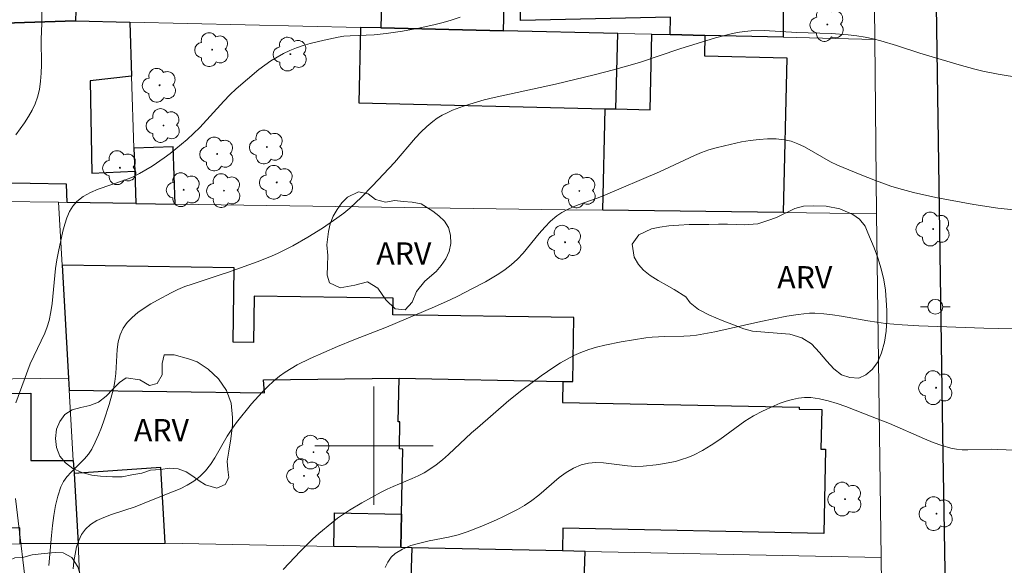
# Model space of a CAD drawing. Units: metres. Extents: x 279254 to 279770, y 1671565 to 1672129.
# Drawn here: x 279376 to 279443, y 1671992 to 1672029 of the extents above; entities that cross this region are included whole.
import ezdxf

# ---------------------------------------------------------------- set-up
doc = ezdxf.new("R2010")
doc.units = ezdxf.units.M
doc.header["$MEASUREMENT"] = 0
for name, color, linetype, lineweight, true_color in [('Arvores_Isoladas', 7, 'Continuous', 18, 0x00ff33), ('Curvas_Intermediarias', 7, 'Continuous', 9, 0x783c14), ('Curvas_Mestras', 7, 'Continuous', 20, 0x783c14), ('Topon_Vegetacao', 7, 'Continuous', 9, 0x00ff33), ('Vegetacao', 7, 'Orla8', 9, 0x00ff33)]:
    doc.layers.add(name, color=color, linetype=linetype, lineweight=lineweight, true_color=true_color)
for name, color, linetype, lineweight in [('Cerca', 8, 'Cerca', 20), ('Edificacoes', 7, 'Continuous', 30), ('Malha_Coordenadas', 7, 'Continuous', 15), ('Muro_Grade', 8, 'Continuous', 20), ('Pavimentacao_Asfaltica_Mfio', 10, 'Continuous', 30), ('Poste', 7, 'Continuous', 9)]:
    doc.layers.add(name, color=color, linetype=linetype, lineweight=lineweight)
doc.styles.add('Arial', font='arial.ttf', dxfattribs={"height": 1.5})
doc.styles.get("Standard").update_dxf_attribs({"font": 'arial.ttf'})
doc.linetypes.add('Cerca', pattern='A,10,0,["X",Standard,S=1,R=0,X=0,Y=-0.5],0.1', length=10.1)
doc.linetypes.add('Orla8', pattern='A,6,-0.5,["V",Standard,S=1,R=0,X=-0.5,Y=-1],-0.5,6,-0.5,["V",Standard,S=1,R=0,X=-0.5,Y=-1],-0.5', length=14)

# ---------------------------------------------------------------- blocks, each defined once
blk = doc.blocks.new('Poste')
at = {"layer": 'Poste'}
for points in [[(-0.5, 0), (-1, 0)], [(0.5, 0), (1, 0)]]:
    blk.add_lwpolyline(points, dxfattribs=at)
blk.add_lwpolyline([(0, 0.5, 1), (0, -0.5, 1)], format="xyb", close=True, dxfattribs=at)
blk = doc.blocks.new('Arvore')
at = {"layer": 'Arvores_Isoladas'}
blk.add_lwpolyline([(-0.718, 0.493, 0.872324), (-0.722, -0.551, 0.862983), (0.284, -0.827, 0.900105), (0.89, 0.029, 0.863155), (0.262, 0.861, 0.882486)], format="xyb", close=True, dxfattribs=at)
blk.add_circle((0, 0), 0.0286, dxfattribs=at)

msp = doc.modelspace()

# ---------------------------------------------------------------- linework, layer by layer
at = {"layer": 'Cerca', "flags": 128}
for points in [[(279379.807, 1672028.724), (279374.984, 1672028.568), (279372.887, 1672028.5), (279370.521, 1672028.423), (279366.151, 1672028.282), (279316.447, 1672026.676)], [(279378.666, 1672016.451), (279359.366, 1672016.681), (279317.57, 1672014.757)], [(279379.345, 1672004.575), (279354.868, 1672004.267), (279345.665, 1672004.149), (279342.498, 1672004.109)]]:
    msp.add_lwpolyline(points, dxfattribs=at)
at = {"layer": 'Curvas_Intermediarias', "flags": 128}
for points, elevation in [([(279377.507, 1672030.216), (279377.538, 1672028.566), (279377.501, 1672027.464), (279377.511, 1672025.754), (279377.499, 1672025.189), (279377.46, 1672024.633), (279377.383, 1672024.088), (279377.256, 1672023.56), (279377.094, 1672023.11), (279376.888, 1672022.671), (279376.647, 1672022.242), (279376.377, 1672021.823), (279375.786, 1672021.009)], 58), ([(279375.782, 1672002.904), (279376.758, 1672005.534), (279377.735, 1672007.614), (279377.898, 1672008.039), (279378.03, 1672008.472), (279378.153, 1672009.042), (279378.241, 1672009.621), (279378.465, 1672011.973), (279378.545, 1672012.555), (279378.658, 1672013.128), (279378.965, 1672014.507), (279379.089, 1672014.968), (279379.238, 1672015.41), (279379.42, 1672015.822), (279379.644, 1672016.193), (279379.916, 1672016.511), (279380.338, 1672016.844), (279380.822, 1672017.116), (279381.352, 1672017.343), (279383.062, 1672017.923), (279383.619, 1672018.14), (279384.142, 1672018.396), (279384.569, 1672018.643), (279384.991, 1672018.904), (279385.815, 1672019.461), (279386.216, 1672019.755), (279386.994, 1672020.372), (279387.37, 1672020.692), (279387.806, 1672021.095), (279388.225, 1672021.518), (279389.837, 1672023.283), (279390.253, 1672023.709), (279390.686, 1672024.117), (279391.437, 1672024.78), (279392.214, 1672025.422), (279393.024, 1672026.01), (279393.445, 1672026.273), (279393.876, 1672026.509), (279394.308, 1672026.711), (279394.753, 1672026.888), (279395.211, 1672027.045), (279395.677, 1672027.183), (279396.624, 1672027.415), (279397.572, 1672027.609), (279397.973, 1672027.672), (279398.379, 1672027.711), (279400.019, 1672027.776), (279400.832, 1672027.854), (279401.938, 1672028.028), (279403.043, 1672028.228), (279404.138, 1672028.469), (279404.679, 1672028.609), (279405.214, 1672028.766), (279405.837, 1672028.975)], 59), ([(279443.272, 1672015.938), (279442.19, 1672016.048), (279440.574, 1672016.294), (279437.985, 1672016.766), (279436.48, 1672017.104), (279435.492, 1672017.378), (279434.963, 1672017.546), (279433.914, 1672017.917), (279432.876, 1672018.321), (279431.335, 1672018.966), (279430.883, 1672019.181), (279429.118, 1672020.194), (279428.672, 1672020.408), (279428.217, 1672020.575), (279427.752, 1672020.679), (279427.192, 1672020.732), (279426.619, 1672020.737), (279426.037, 1672020.701), (279425.45, 1672020.631), (279424.863, 1672020.533), (279423.703, 1672020.28), (279423.139, 1672020.139), (279422.644, 1672019.994), (279422.157, 1672019.819), (279421.676, 1672019.62), (279419.3, 1672018.519), (279415.492, 1672016.896), (279415.095, 1672016.736), (279413.871, 1672016.3), (279413.47, 1672016.144), (279413.083, 1672015.97), (279412.712, 1672015.771), (279412.366, 1672015.539), (279411.942, 1672015.181), (279411.55, 1672014.781), (279411.179, 1672014.351), (279410.091, 1672013.021), (279409.704, 1672012.608), (279409.288, 1672012.233), (279408.876, 1672011.918), (279408.446, 1672011.625), (279407.546, 1672011.086), (279406.615, 1672010.593), (279405.677, 1672010.119), (279405.155, 1672009.862), (279404.096, 1672009.377), (279400.858, 1672008.02), (279398.636, 1672007.164), (279397.534, 1672006.717), (279395.675, 1672005.887), (279394.813, 1672005.462), (279394.397, 1672005.228), (279393.997, 1672004.975), (279393.616, 1672004.699), (279393.209, 1672004.362), (279392.817, 1672004.003), (279392.44, 1672003.624), (279391.72, 1672002.825), (279390.702, 1672001.576), (279390.378, 1672001.127), (279390.081, 1672000.651), (279389.241, 1671999.182), (279388.939, 1671998.722), (279388.605, 1671998.297), (279388.228, 1671997.92), (279387.814, 1671997.605), (279387.363, 1671997.333), (279386.883, 1671997.095), (279386.383, 1671996.88), (279384.843, 1671996.285), (279383.847, 1671995.867), (279382.25, 1671995.347), (279381.737, 1671995.159), (279381.261, 1671994.94), (279380.837, 1671994.677), (279380.482, 1671994.355), (279380.232, 1671994.008), (279380.039, 1671993.605), (279379.893, 1671993.158), (279379.786, 1671992.68), (279379.71, 1671992.184), (279379.655, 1671991.682)], 61), ([(279446.16, 1672007.84), (279441.239, 1672007.941), (279436.839, 1672008.11), (279435.714, 1672008.173), (279434.593, 1672008.266), (279433.994, 1672008.34), (279433.397, 1672008.434), (279431.609, 1672008.755), (279431.013, 1672008.846), (279430.417, 1672008.914), (279429.821, 1672008.952), (279429.442, 1672008.95), (279428.682, 1672008.878), (279427.923, 1672008.746), (279426.165, 1672008.397), (279423.059, 1672007.704), (279421.809, 1672007.482), (279421.386, 1672007.434), (279420.959, 1672007.407), (279419.672, 1672007.384), (279418.817, 1672007.342), (279418.394, 1672007.292), (279416.715, 1672007.026), (279415.602, 1672006.798), (279415.056, 1672006.657), (279414.52, 1672006.493), (279413.997, 1672006.301), (279413.525, 1672006.093), (279413.064, 1672005.855), (279412.611, 1672005.594), (279412.167, 1672005.314), (279411.298, 1672004.715), (279410, 1672003.763), (279409.126, 1672003.058), (279406.997, 1672001.218), (279406.596, 1672000.864), (279405.03, 1671999.4), (279404.628, 1671999.05), (279404.214, 1671998.719), (279403.784, 1671998.411), (279403.398, 1671998.176), (279402.995, 1671997.968), (279402.579, 1671997.779), (279401.304, 1671997.253), (279400.885, 1671997.066), (279400.478, 1671996.86), (279399.186, 1671996.146), (279398.341, 1671995.641), (279397.529, 1671995.094), (279397.139, 1671994.799), (279396.268, 1671994.067), (279395.847, 1671993.682), (279395.028, 1671992.881), (279393.86, 1671991.627)], 62), ([(279400.753, 1671991.768), (279400.931, 1671992.139), (279401.152, 1671992.46), (279401.426, 1671992.718), (279401.928, 1671993.017), (279402.49, 1671993.246), (279403.097, 1671993.423), (279403.735, 1671993.565), (279405.045, 1671993.824), (279405.687, 1671993.978), (279406.3, 1671994.172), (279407.295, 1671994.558), (279408.279, 1671994.981), (279408.763, 1671995.208), (279409.712, 1671995.696), (279410.175, 1671995.959), (279410.669, 1671996.287), (279411.144, 1671996.659), (279412.53, 1671997.846), (279413.004, 1671998.197), (279413.495, 1671998.493), (279414.011, 1671998.714), (279414.496, 1671998.824), (279415.002, 1671998.857), (279415.525, 1671998.833), (279417.14, 1671998.638), (279417.676, 1671998.601), (279418.201, 1671998.613), (279419.075, 1671998.705), (279419.514, 1671998.767), (279420.382, 1671998.941), (279420.806, 1671999.058), (279421.218, 1671999.198), (279421.617, 1671999.365), (279422.224, 1671999.679), (279422.811, 1672000.039), (279423.384, 1672000.431), (279425.089, 1672001.649), (279425.674, 1672002.02), (279426.276, 1672002.347), (279427.055, 1672002.707), (279427.462, 1672002.871), (279427.875, 1672003.014), (279428.291, 1672003.131), (279428.709, 1672003.213), (279429.123, 1672003.256), (279429.531, 1672003.25), (279430.126, 1672003.173), (279430.721, 1672003.04), (279431.315, 1672002.863), (279431.909, 1672002.654), (279433.68, 1672001.95), (279434.863, 1672001.499), (279437.219, 1672000.466), (279437.811, 1672000.228), (279438.408, 1672000.017), (279439.014, 1671999.842), (279439.393, 1671999.768), (279439.778, 1671999.728), (279440.169, 1671999.713), (279441.754, 1671999.758), (279442.148, 1671999.755), (279445.142, 1671999.635)], 63), ([(279376.634, 1671989.092), (279375.753, 1671996.434)], 59)]:
    msp.add_lwpolyline(points, dxfattribs=dict(at, elevation=elevation))
at = {"layer": 'Curvas_Mestras', "elevation": 60, "flags": 128}
msp.add_lwpolyline([(279378.022, 1671991.903), (279378.183, 1671993.938), (279378.254, 1671994.619), (279378.346, 1671995.292), (279378.467, 1671995.953), (279378.624, 1671996.597), (279378.824, 1671997.219), (279378.998, 1671997.575), (279379.233, 1671997.902), (279379.512, 1671998.21), (279380.424, 1671999.104), (279380.694, 1671999.421), (279380.916, 1671999.764), (279381.157, 1672000.241), (279381.377, 1672000.732), (279381.579, 1672001.235), (279381.764, 1672001.747), (279382.092, 1672002.788), (279382.378, 1672003.834), (279382.479, 1672004.35), (279382.535, 1672004.886), (279382.631, 1672006.512), (279382.706, 1672007.025), (279382.835, 1672007.505), (279383.039, 1672007.943), (279383.314, 1672008.326), (279383.65, 1672008.677), (279384.037, 1672009.001), (279384.46, 1672009.301), (279384.908, 1672009.58), (279385.37, 1672009.842), (279386.281, 1672010.329), (279386.74, 1672010.553), (279387.214, 1672010.751), (279387.699, 1672010.928), (279389.677, 1672011.565), (279390.165, 1672011.739), (279392.104, 1672012.439), (279393.062, 1672012.813), (279393.532, 1672013.019), (279394.509, 1672013.513), (279395.53, 1672014.087), (279396.527, 1672014.706), (279397.488, 1672015.372), (279397.951, 1672015.724), (279398.364, 1672016.063), (279399.149, 1672016.791), (279399.9, 1672017.562), (279401.382, 1672019.134), (279402.808, 1672020.805), (279403.178, 1672021.203), (279403.565, 1672021.577), (279403.974, 1672021.921), (279404.284, 1672022.139), (279404.612, 1672022.335), (279404.956, 1672022.511), (279405.311, 1672022.669), (279406.044, 1672022.944), (279406.783, 1672023.18), (279407.458, 1672023.372), (279408.139, 1672023.544), (279412.274, 1672024.441), (279414.887, 1672025.073), (279416.19, 1672025.404), (279417.947, 1672025.897), (279420.685, 1672026.833), (279423.093, 1672027.569), (279424.075, 1672027.825), (279424.569, 1672027.926), (279425.065, 1672028.003), (279425.501, 1672028.045), (279426.381, 1672028.061), (279428.596, 1672027.935), (279430.915, 1672027.852), (279432.07, 1672027.774), (279432.643, 1672027.71), (279433.211, 1672027.623), (279433.748, 1672027.512), (279434.281, 1672027.376), (279435.337, 1672027.051), (279436.915, 1672026.527), (279439.566, 1672025.747), (279440.632, 1672025.456), (279441.167, 1672025.326), (279442.205, 1672025.111), (279443.716, 1672024.855)], dxfattribs=at)
at = {"layer": 'Edificacoes', "flags": 128}
for points in [[(279370.747, 1672039.714), (279377.991, 1672039.593), (279378.699, 1672039.581), (279378.668, 1672037.723), (279380.126, 1672037.699), (279380, 1672034.142), (279379.807, 1672028.724), (279374.984, 1672028.568), (279372.887, 1672028.5), (279370.521, 1672028.423)], [(279421.092, 1672038.482), (279427.721, 1672038.308), (279427.676, 1672027.604), (279422.382, 1672027.728), (279420.021, 1672027.783), (279420.052, 1672028.976), (279409.909, 1672028.742), (279409.961, 1672036.686), (279421.082, 1672036.621)], [(279408.871, 1672032.52), (279400.566, 1672032.715), (279400.461, 1672028.241), (279408.766, 1672028.046)], [(279379.25, 1672016.442), (279379.21, 1672017.68), (279366.896, 1672017.91), (279366.688, 1672024.367), (279366.277, 1672024.353), (279366.151, 1672028.282), (279370.521, 1672028.423), (279372.887, 1672028.5), (279372.724, 1672024.982), (279374.878, 1672024.74), (279374.984, 1672028.568), (279379.807, 1672028.724), (279383.483, 1672028.638), (279383.605, 1672024.969), (279380.804, 1672024.671), (279380.926, 1672018.415), (279383.818, 1672018.549), (279383.891, 1672016.375)], [(279416.491, 1672027.866), (279408.766, 1672028.046), (279400.461, 1672028.241), (279399.093, 1672028.273), (279398.974, 1672023.166), (279415.636, 1672022.776), (279416.366, 1672022.759)], [(279418.794, 1672027.812), (279420.021, 1672027.783), (279422.382, 1672027.728), (279422.35, 1672026.356), (279427.915, 1672026.226), (279427.671, 1672015.754), (279415.476, 1672015.918), (279415.636, 1672022.776), (279416.366, 1672022.759), (279418.675, 1672022.705)], [(279386.554, 1672016.336), (279386.425, 1672020.196), (279383.767, 1672020.107), (279383.818, 1672018.549), (279383.891, 1672016.375)], [(279379.395, 1672003.765), (279392.587, 1672003.57), (279392.523, 1672004.457), (279401.697, 1672004.566), (279412.772, 1672004.342), (279413.45, 1672004.332), (279413.514, 1672008.665), (279401.279, 1672008.845), (279401.296, 1672009.968), (279391.892, 1672010.107), (279391.845, 1672006.97), (279390.467, 1672006.99), (279390.541, 1672012.034), (279378.91, 1672012.205), (279379.345, 1672004.575)], [(279412.749, 1671992.892), (279402.559, 1671993.099), (279401.824, 1671993.113), (279401.87, 1671995.379), (279401.959, 1671999.775), (279401.718, 1671999.78), (279401.755, 1672001.612), (279401.637, 1672001.614), (279401.697, 1672004.566), (279412.772, 1672004.342), (279412.743, 1672002.919), (279428.751, 1672002.596), (279428.748, 1672002.482), (279430.281, 1672002.451), (279430.227, 1671999.766), (279430.538, 1671999.76), (279430.423, 1671994.073), (279412.78, 1671994.43)], [(279359.617, 1672003.515), (279376.785, 1672003.561), (279376.797, 1671999), (279379.668, 1671999.007), (279379.718, 1671998.134), (279379.989, 1671993.385), (279376.063, 1671993.374), (279376.06, 1671994.444), (279360.926, 1671994.404), (279360.976, 1671993.335), (279355.471, 1671993.321), (279355.458, 1671997.872), (279359.632, 1671997.883)], [(279379.989, 1671993.385), (279385.874, 1671993.406), (279385.595, 1671998.533), (279379.718, 1671998.134)], [(279401.824, 1671993.113), (279397.284, 1671993.197), (279397.326, 1671995.462), (279401.87, 1671995.379)], [(279402.35, 1671986.905), (279397.98, 1671987.053), (279397.823, 1671982.392), (279403.649, 1671982.196), (279411.843, 1671981.919), (279412.57, 1671981.895), (279414.508, 1671981.89), (279414.538, 1671982.785), (279429.096, 1671982.294), (279429.121, 1671983.03), (279430.142, 1671982.995), (279430.408, 1671990.865), (279417.674, 1671990.931), (279417.557, 1671987.473), (279414.918, 1671987.562), (279414.894, 1671986.837), (279414.089, 1671986.864), (279414.292, 1671992.861), (279412.749, 1671992.892), (279402.559, 1671993.099)]]:
    msp.add_lwpolyline(points, close=True, dxfattribs=at)
at = {"layer": 'Malha_Coordenadas', "flags": 128}
for points in [[(279400, 1672004), (279400, 1671996)], [(279404, 1672000), (279396, 1672000)]]:
    msp.add_lwpolyline(points, dxfattribs=at)
at = {"layer": 'Muro_Grade', "flags": 128}
for points in [[(279380.192, 1672039.556), (279380.126, 1672037.699), (279380, 1672034.142), (279379.807, 1672028.724), (279383.483, 1672028.638), (279399.093, 1672028.273), (279400.461, 1672028.241), (279408.766, 1672028.046), (279416.491, 1672027.866), (279418.794, 1672027.812), (279420.021, 1672027.783), (279422.382, 1672027.728), (279427.676, 1672027.604), (279433.866, 1672027.459)], [(279433.765, 1672038.149), (279433.866, 1672027.459), (279433.976, 1672015.669), (279434.296, 1671992.456), (279434.442, 1671981.844), (279434.784, 1671970.446), (279435.019, 1671962.602), (279435.108, 1671959.637), (279435.117, 1671959.323), (279435.186, 1671957.016), (279435.222, 1671955.822), (279435.31, 1671947.369), (279435.399, 1671938.896), (279435.437, 1671935.257)], [(279383.483, 1672028.638), (279383.605, 1672024.969), (279383.767, 1672020.107), (279383.818, 1672018.549), (279383.891, 1672016.375)], [(279433.976, 1672015.669), (279427.671, 1672015.754), (279415.476, 1672015.918), (279412.901, 1672015.953), (279386.554, 1672016.336), (279383.891, 1672016.375), (279379.25, 1672016.442), (279378.666, 1672016.451), (279378.91, 1672012.205), (279379.345, 1672004.575), (279379.395, 1672003.765), (279379.668, 1671999.007), (279379.718, 1671998.134), (279379.989, 1671993.385), (279380.477, 1671982.448), (279381.195, 1671971.307), (279381.911, 1671960.221)], [(279379.989, 1671993.385), (279376.063, 1671993.374), (279360.976, 1671993.335), (279355.471, 1671993.321), (279350.348, 1671993.307), (279342.102, 1671993.286), (279321.787, 1671993.233), (279317.556, 1671993.222)], [(279434.296, 1671992.456), (279414.292, 1671992.861), (279412.749, 1671992.892), (279402.559, 1671993.099), (279401.824, 1671993.113), (279397.284, 1671993.197), (279385.874, 1671993.406), (279379.989, 1671993.385)]]:
    msp.add_lwpolyline(points, dxfattribs=at)
at = {"layer": 'Pavimentacao_Asfaltica_Mfio', "flags": 128}
msp.add_lwpolyline([(279436.596, 1672124.351), (279436.901, 1672106.617), (279437.51, 1672070.363), (279437.983, 1672032.798), (279438.449, 1672000.812), (279438.932, 1671971.75), (279439.03, 1671944.839), (279439.16, 1671918.239), (279439.08, 1671904.874), (279439.035, 1671904.095), (279438.946, 1671903.562), (279438.685, 1671903.036)], dxfattribs=at)
at = {"layer": 'Vegetacao', "flags": 128}
for points in [[(279402.575, 1672016.454), (279403.188, 1672016.358), (279403.971, 1672015.857), (279404.385, 1672015.541), (279404.761, 1672015.186), (279405.042, 1672014.747), (279405.179, 1672014.226), (279405.202, 1672013.67), (279405.078, 1672013.129), (279404.849, 1672012.626), (279404.551, 1672012.172), (279404.195, 1672011.779), (279403.447, 1672011.12), (279402.867, 1672010.431), (279402.592, 1672009.71), (279402.111, 1672009.185), (279401.431, 1672009.249), (279400.808, 1672009.851), (279400.27, 1672010.638), (279399.573, 1672011.077), (279398.704, 1672010.861), (279397.713, 1672010.661), (279396.989, 1672011.008), (279396.845, 1672011.517), (279396.856, 1672012.17), (279396.886, 1672012.868), (279396.811, 1672013.584), (279396.928, 1672014.471), (279397.032, 1672015.005), (279397.249, 1672015.515), (279397.515, 1672015.974), (279397.835, 1672016.424), (279398.21, 1672016.805), (279398.943, 1672017.159), (279399.608, 1672017.028), (279400.102, 1672016.643), (279400.78, 1672016.469), (279401.407, 1672016.583), (279401.963, 1672016.512)], [(279428.454, 1672016.03), (279429.044, 1672016.188), (279429.743, 1672016.224), (279430.579, 1672016.198), (279431.492, 1672016.018), (279432.391, 1672015.621), (279432.823, 1672015.317), (279433.215, 1672014.847), (279433.402, 1672014.382), (279433.829, 1672013.381), (279434.073, 1672012.702), (279434.288, 1672011.958), (279434.469, 1672011.223), (279434.582, 1672010.507), (279434.646, 1672009.829), (279434.684, 1672009.144), (279434.691, 1672008.477), (279434.642, 1672007.748), (279434.513, 1672007), (279434.322, 1672006.277), (279434.052, 1672005.632), (279433.696, 1672005.144), (279433.255, 1672004.791), (279432.777, 1672004.57), (279432.174, 1672004.613), (279431.627, 1672004.8), (279431.099, 1672005.195), (279430.629, 1672005.706), (279430.128, 1672006.311), (279429.583, 1672006.898), (279428.933, 1672007.302), (279428.131, 1672007.532), (279427.255, 1672007.612), (279426.435, 1672007.673), (279425.602, 1672007.746), (279425.015, 1672007.911), (279424.312, 1672008.174), (279423.538, 1672008.458), (279422.693, 1672008.821), (279421.956, 1672009.218), (279421.39, 1672009.669), (279421.079, 1672010.064), (279420.292, 1672010.55), (279419.773, 1672010.847), (279419.225, 1672011.16), (279418.681, 1672011.514), (279418.233, 1672011.865), (279417.879, 1672012.26), (279417.595, 1672012.746), (279417.457, 1672013.632), (279417.9, 1672014.246), (279418.76, 1672014.653), (279419.326, 1672014.78), (279419.95, 1672014.854), (279420.624, 1672014.915), (279421.304, 1672014.945), (279421.978, 1672014.956), (279422.646, 1672014.961), (279423.289, 1672014.971), (279423.908, 1672014.97), (279424.485, 1672014.952), (279425.026, 1672014.928), (279425.949, 1672015.003), (279426.641, 1672015.215), (279427.212, 1672015.43)], [(279387.45, 1672005.88), (279388.034, 1672005.68), (279388.79, 1672005.176), (279389.493, 1672004.517), (279390.025, 1672003.736), (279390.337, 1672002.882), (279390.435, 1672001.899), (279390.427, 1672001.387), (279390.322, 1672000.475), (279390.187, 1671999.633), (279390.07, 1671998.947), (279390.121, 1671998.382), (279390.19, 1671997.86), (279389.948, 1671997.388), (279389.383, 1671997.142), (279388.612, 1671997.348), (279388.168, 1671997.62), (279387.748, 1671997.949), (279387.309, 1671998.24), (279386.756, 1671998.446), (279386.181, 1671998.473), (279385.563, 1671998.393), (279384.895, 1671998.338), (279384.305, 1671998.148), (279383.619, 1671998.024), (279382.976, 1671997.888), (279382.324, 1671997.892), (279381.5, 1671997.944), (279380.913, 1671998.015), (279380.248, 1671998.183), (279379.636, 1671998.468), (279379.132, 1671998.837), (279378.761, 1671999.305), (279378.537, 1671999.876), (279378.468, 1672000.492), (279378.532, 1672001.111), (279378.767, 1672001.639), (279379.099, 1672002.115), (279379.589, 1672002.43), (279380.167, 1672002.582), (279380.785, 1672002.719), (279381.375, 1672002.953), (279381.887, 1672003.359), (279382.346, 1672003.825), (279382.789, 1672004.276), (279383.242, 1672004.585), (279384.156, 1672004.455), (279384.831, 1672004.076), (279385.334, 1672004.203), (279385.668, 1672004.801), (279385.673, 1672005.561), (279385.815, 1672006.133), (279386.483, 1672006.138)], [(279375.412, 1671992.287), (279375.713, 1671992.415), (279376.333, 1671992.472), (279376.876, 1671992.62), (279377.69, 1671992.709), (279378.432, 1671992.794), (279378.981, 1671992.762), (279379.569, 1671992.442), (279379.965, 1671991.812), (279380.24, 1671990.96), (279380.372, 1671990.444), (279380.467, 1671989.921), (279380.505, 1671989.405), (279380.632, 1671988.347), (279380.677, 1671987.793), (279380.678, 1671987.271), (279380.63, 1671986.76), (279380.6, 1671986.194), (279380.49, 1671985.546), (279380.411, 1671985.017), (279380.295, 1671984.376), (279380.163, 1671983.788), (279379.861, 1671982.841), (279379.481, 1671982.184), (279379.007, 1671981.738), (279378.421, 1671981.516), (279377.775, 1671981.427), (279377.098, 1671981.481), (279376.464, 1671981.716), (279376.004, 1671982.026), (279375.689, 1671982.527), (279375.454, 1671983.32), (279375.403, 1671983.792), (279375.408, 1671984.359), (279375.511, 1671985.367), (279375.673, 1671986.099), (279375.961, 1671986.65), (279376.316, 1671987.22), (279376.578, 1671987.877), (279376.676, 1671988.581), (279376.54, 1671989.28), (279376.201, 1671989.718), (279375.564, 1671989.975), (279374.92, 1671990.412), (279374.76, 1671991.174), (279374.978, 1671991.968)]]:
    msp.add_lwpolyline(points, close=True, dxfattribs=at)

# ---------------------------------------------------------------- block references
at = {"layer": 'Arvores_Isoladas'}
for p in [(279430.656, 1672028.469), (279389.055, 1672026.77), (279394.349, 1672026.468), (279385.505, 1672024.361), (279385.767, 1672021.644), (279392.753, 1672020.189), (279389.395, 1672019.72), (279382.82, 1672018.79), (279393.424, 1672017.8), (279387.131, 1672017.301), (279389.859, 1672017.238), (279413.888, 1672017.215), (279437.818, 1672014.644), (279412.921, 1672013.753), (279438.009, 1672003.919), (279395.906, 1671999.567), (279395.269, 1671997.97), (279431.858, 1671996.392), (279438.036, 1671995.41)]:
    msp.add_blockref('Arvore', p, dxfattribs=at)
at = {"layer": 'Poste'}
msp.add_blockref('Poste', (279437.959, 1672009.389), dxfattribs=at)

# ---------------------------------------------------------------- texts
at = {"layer": 'Topon_Vegetacao', "style": 'Arial'}
for p in [(279400.16, 1672012.248), (279427.272, 1672010.637), (279383.768, 1672000.307)]:
    msp.add_text('ARV', height=1.5, dxfattribs=at).set_placement(p)

doc.saveas('drawing.dxf')
